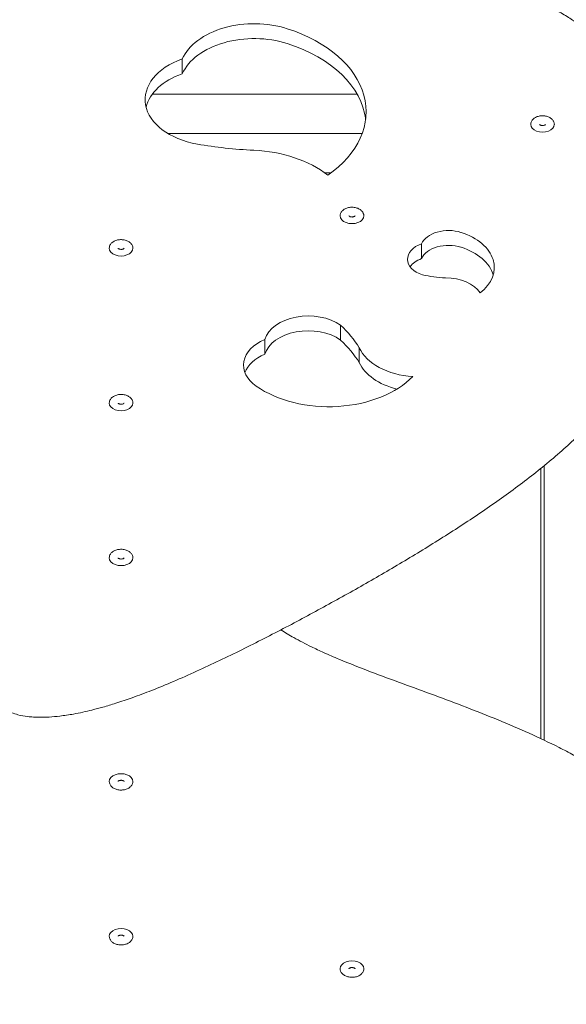
# Model space of a CAD drawing. Units: millimetres. Extents: x 8646 to 15783, y 4324 to 13404.
# Drawn here: x 11710 to 12127, y 7227 to 7978 of the extents above; entities that cross this region are included whole.
import ezdxf

# ---------------------------------------------------------------- set-up
doc = ezdxf.new("R2010")
doc.units = ezdxf.units.MM
doc.header["$LTSCALE"] = 62
doc.layers.add('Widoczne (ISO)', color=7, linetype='Continuous', lineweight=18)
doc.layers.add('Wymiar (ISO)', color=7, linetype='Continuous', lineweight=25)
doc.styles.add('tiff (ISO)', font='tahoma.ttf')
doc.dimstyles.new('tiff', dxfattribs={"dimscale": 62, "dimtxt": 4, "dimasz": 4, "dimexe": 3.175, "dimexo": 0, "dimgap": 0.762, "dimtad": 1, "dimdec": 0, "dimrnd": 1e-08, "dimzin": 0, "dimtxsty": 'tiff (ISO)', "dimblk": 'Filled-1', "dimcen": 0.09, "dimdle": 10, "dimclrd": 256, "dimclre": 256, "dimclrt": 256, "dimazin": 0, "dimtfac": 1, "dimtmove": 0, "dimatfit": 3, "dimfxl": 0, "dimtolj": 1, "dimtzin": 0, "dimlwd": 25, "dimlwe": 25, "dimarcsym": 0})

# ---------------------------------------------------------------- blocks, each defined once
blk = doc.blocks.new('Filled-1')
at = {"color": 0}
for p, q in [((0, 0), (-1, 0.25)), ((-1, 0.25), (-1, -0.25)), ((-1, 0), (0, 0)), ((-1, -0.25), (0, 0))]:
    blk.add_line(p, q, dxfattribs=at)
at = {"color": 0, "flags": 128}
blk.add_lwpolyline([(-1, -0.25), (0, 0)], dxfattribs=at)
at = {"color": 0}
blk.add_solid([(-1, -0.25), (0, 0), (-1, 0.25), (-1, -0.25)], dxfattribs=at)
blk = doc.blocks.new('*D5')
at = {"layer": 'Defpoints', "color": 0, "linetype": 'Continuous'}
for p in [(14121.27, 12656.07), (11289.99, 10461.03), (14121.27, 7237.84)]:
    blk.add_point(p, dxfattribs=at)
at = {"layer": 'Wymiar (ISO)', "linetype": 'Continuous', "lineweight": 25}
for p, q in [((11289.99, 10461.03), (11289.99, 12852.92)), ((14121.27, 7237.84), (14121.27, 12852.92)), ((11537.99, 12656.07), (13873.27, 12656.07))]:
    blk.add_line(p, q, dxfattribs=at)
at = {"layer": 'Wymiar (ISO)', "linetype": 'Continuous', "lineweight": 25, "xscale": 248, "yscale": 248, "zscale": 248, "rotation": 180}
blk.add_blockref('Filled-1', (11289.99, 12656.07), dxfattribs=at)
at = {"layer": 'Wymiar (ISO)', "linetype": 'Continuous', "lineweight": 25, "xscale": 248, "yscale": 248, "zscale": 248}
blk.add_blockref('Filled-1', (14121.27, 12656.07), dxfattribs=at)
at = {"layer": 'Wymiar (ISO)', "linetype": 'Continuous', "lineweight": 25, "insert": (12356.12, 12962.64), "char_height": 248, "attachment_point": 1, "style": 'tiff (ISO)'}
blk.add_mtext('\\A1;2831', dxfattribs=at)
blk = doc.blocks.new('*D6')
at = {"layer": 'Defpoints', "color": 0, "linetype": 'Continuous'}
for p in [(11280.16, 12325.41), (8957.36, 4323.54), (12928.67, 4323.54)]:
    blk.add_point(p, dxfattribs=at)
at = {"layer": 'Wymiar (ISO)', "linetype": 'Continuous', "lineweight": 25}
for p, q in [((11280.16, 12325.41), (8760.51, 12325.41)), ((8957.36, 12077.41), (8957.36, 4571.54)), ((12928.67, 4323.54), (8760.51, 4323.54))]:
    blk.add_line(p, q, dxfattribs=at)
at = {"layer": 'Wymiar (ISO)', "linetype": 'Continuous', "lineweight": 25, "xscale": 248, "yscale": 248, "zscale": 248}
for p, rotation in [((8957.36, 12325.41), 90), ((8957.36, 4323.54), 270)]:
    blk.add_blockref('Filled-1', p, dxfattribs=dict(at, rotation=rotation))
at = {"layer": 'Wymiar (ISO)', "linetype": 'Continuous', "lineweight": 25, "insert": (8650.79, 7965.13), "char_height": 248, "attachment_point": 1, "rotation": 90, "style": 'tiff (ISO)'}
blk.add_mtext('\\A1;8000', dxfattribs=at)
blk = doc.blocks.new('*D7')
at = {"layer": 'Defpoints', "color": 0, "linetype": 'Continuous'}
for p in [(11366.41, 10825.41), (9412.43, 5830.54), (12949.49, 5830.54)]:
    blk.add_point(p, dxfattribs=at)
at = {"layer": 'Wymiar (ISO)', "linetype": 'Continuous', "lineweight": 25}
for p, q in [((11366.41, 10825.41), (9215.58, 10825.41)), ((9412.43, 10577.41), (9412.43, 6078.54)), ((12949.49, 5830.54), (9215.58, 5830.54))]:
    blk.add_line(p, q, dxfattribs=at)
at = {"layer": 'Wymiar (ISO)', "linetype": 'Continuous', "lineweight": 25, "xscale": 248, "yscale": 248, "zscale": 248}
for p, rotation in [((9412.43, 10825.41), 90), ((9412.43, 5830.54), 270)]:
    blk.add_blockref('Filled-1', p, dxfattribs=dict(at, rotation=rotation))
at = {"layer": 'Wymiar (ISO)', "linetype": 'Continuous', "lineweight": 25, "insert": (9107.02, 7967.8), "char_height": 248, "attachment_point": 1, "rotation": 90, "style": 'tiff (ISO)'}
blk.add_mtext('\\A1;4995', dxfattribs=at)

msp = doc.modelspace()

# ---------------------------------------------------------------- linework, layer by layer
at = {"layer": 'Widoczne (ISO)'}
for p, q in [((11834.3, 7947.69), (11834.3, 7936.37)), ((11811.47, 7920.84), (11967.61, 7920.84)), ((11971.46, 7890.84), (11823.29, 7890.84)), ((11823.29, 7890.84), (11971.46, 7890.84)), ((11947.73, 7860.84), (11942.75, 7860.84)), ((12016.69, 7806.67), (12016.69, 7795.34)), ((11955.03, 7744.59), (11955.03, 7733.27)), ((11897.21, 7733.73), (11897.21, 7722.41)), ((11969.23, 7727.4), (11969.23, 7716.08)), ((12107.66, 7635.37), (12107.66, 7429.18)), ((12110.16, 7428), (12110.16, 7637.4))]:
    msp.add_line(p, q, dxfattribs=at)
for centre, major_axis, start_param, end_param in [((11889.13, 7937.04), (-57.19, 0), 4.255257, 5.995192), ((11866.9, 7907.39), (107.56, 0), 5.527496, 7.396849), ((11889.13, 7925.72), (-57.19, 0), 4.255257, 5.995192), ((11866.9, 7896.07), (107.56, 0), 0.080302, 1.113664), ((11859.61, 7916.7), (-53.6, 0), 5.20429, 7.594103), ((11859.61, 7905.38), (-53.6, 0), 5.20429, 6.121522), ((12108.89, 7897.74), (-9.01, 0), 0, 3.141593), ((11904.37, 8027.13), (-227.78, 0), 1.310917, 1.502173), ((11883.25, 7825.54), (-80.22, 0), 3.830447, 4.643766), ((11963.68, 7827.96), (-9.01, 0), 0, 3.141593), ((12037.28, 7802.74), (-21.45, 0), 4.254174, 6.000428), ((12026.62, 7788.56), (45.55, 0), 5.576797, 7.395767), ((12026.28, 7794.94), (-20.28, 0), 5.204777, 7.397665), ((12037.28, 7791.42), (-21.45, 0), 4.254174, 6.000428), ((12026.62, 7777.24), (45.55, 0), 0.19057, 1.112581), ((11787.66, 7803.26), (-9.01, 0), 0, 3.141593), ((12026.28, 7783.62), (-20.28, 0), 5.204777, 5.843755), ((12042.78, 7835.86), (-84.5, 0), 1.264943, 1.476978), ((12035.19, 7762.19), (28.17, 0), 0.386827, 1.582113), ((11930.37, 7729.43), (-33.8, 0), 3.894789, 6.087678), ((11837.66, 7691.73), (142.36, 0), 0.391838, 0.601594), ((11930.37, 7718.1), (-33.8, 0), 3.894789, 6.087678), ((11916.79, 7714.11), (-35.74, 0), 5.292026, 7.038281), ((11837.66, 7680.41), (142.36, 0), 0.391838, 0.601594), ((11916.79, 7702.79), (-35.74, 0), 5.292026, 6.039397), ((12014.27, 7736.08), (-46.94, 0), 0.285564, 1.48085), ((12014.27, 7724.76), (-46.94, 0), 0.285564, 1.216903), ((11946.04, 7732.18), (-75.91, 0), 0.755096, 2.574065), ((11787.66, 7685.14), (-9.01, 0), 0, 3.141593), ((11787.66, 7567.05), (-9.01, 0), 0, 3.141593), ((11787.66, 7396.53), (9.01, 0), 0, 3.141593), ((11787.66, 7278.41), (9.01, 0), 0, 3.141593), ((11963.68, 7253.71), (9.01, 0), 0, 3.141593)]:
    msp.add_ellipse(centre, major_axis=major_axis, ratio=0.656059, start_param=start_param, end_param=end_param, dxfattribs=at)
for points, knots in [([(12213.43, 7837.26), (12213.43, 7841.06), (12213.31, 7844.87), (12212.85, 7852.21), (12212.52, 7855.73), (12211.67, 7862.49), (12211.16, 7865.74), (12209.97, 7871.99), (12209.31, 7875.01), (12207.83, 7880.84), (12207.03, 7883.66), (12205.29, 7889.13), (12204.37, 7891.78), (12202.39, 7896.95), (12201.34, 7899.47), (12199.14, 7904.37), (12197.99, 7906.76), (12195.57, 7911.44), (12194.31, 7913.73), (12191.68, 7918.21), (12190.32, 7920.41), (12187.48, 7924.72), (12186.01, 7926.83), (12182.96, 7931), (12181.39, 7933.05), (12178.12, 7937.09), (12176.43, 7939.08), (12172.94, 7943.01), (12171.14, 7944.95), (12167.41, 7948.78), (12165.48, 7950.68), (12161.49, 7954.45), (12159.42, 7956.31), (12155.15, 7960.02), (12152.94, 7961.86), (12148.36, 7965.52), (12145.99, 7967.34), (12141.06, 7970.98), (12138.51, 7972.79), (12133.19, 7976.41), (12130.42, 7978.23), (12124.65, 7981.86), (12121.64, 7983.69), (12115.34, 7987.36), (12112.04, 7989.2), (12105.15, 7992.91), (12101.54, 7994.78), (12094.01, 7998.52), (12090.08, 8000.39), (12081.87, 8004.15), (12077.6, 8006.02), (12068.7, 8009.77), (12064.07, 8011.63), (12054.45, 8015.34), (12049.45, 8017.17), (12039.1, 8020.81), (12033.73, 8022.61), (12022.63, 8026.16), (12016.88, 8027.9), (12004.99, 8031.32), (11998.85, 8033), (11986.13, 8036.28), (11979.56, 8037.87), (11965.93, 8040.99), (11958.86, 8042.51), (11944.13, 8045.46), (11936.47, 8046.89), (11920.34, 8049.69), (11911.88, 8051.04), (11894.51, 8053.6), (11885.6, 8054.8), (11867.73, 8057.01), (11858.78, 8058.02), (11840.83, 8059.88), (11831.84, 8060.73), (11813.84, 8062.3), (11804.83, 8063.02), (11786.78, 8064.34), (11777.74, 8064.94), (11759.65, 8066.05), (11750.6, 8066.56), (11723.41, 8067.95), (11705.25, 8068.71), (11668.9, 8069.96), (11650.7, 8070.45), (11614.31, 8071.18), (11596.14, 8071.42), (11559.86, 8071.64), (11541.76, 8071.62), (11514.56, 8071.35), (11505.49, 8071.21), (11488.42, 8070.87), (11480.43, 8070.67), (11465.44, 8070.2), (11458.44, 8069.95), (11445.31, 8069.38), (11439.18, 8069.08), (11427.7, 8068.44), (11422.35, 8068.1), (11412.33, 8067.39), (11407.66, 8067.02), (11398.93, 8066.25), (11394.86, 8065.86), (11387.26, 8065.05), (11383.72, 8064.63), (11377.11, 8063.78), (11374.03, 8063.36), (11368.27, 8062.48), (11365.6, 8062.04), (11358.26, 8060.71), (11353.63, 8059.75), (11346.24, 8057.88), (11343.43, 8057.08), (11338.82, 8055.55), (11336.99, 8054.88), (11333.89, 8053.59), (11332.61, 8053.01), (11329.41, 8051.38), (11327.55, 8050.27), (11324.77, 8048.13), (11323.73, 8047.19), (11322.14, 8045.35), (11321.52, 8044.49), (11320.58, 8042.78), (11320.23, 8041.95), (11319.62, 8039.93), (11319.46, 8038.73), (11319.46, 8037.55)], [182.916739, 182.916739, 182.916739, 182.916739, 184.639847, 184.639847, 186.234383, 186.234383, 187.706403, 187.706403, 189.079929, 189.079929, 190.373376, 190.373376, 191.601327, 191.601327, 192.775778, 192.775778, 193.906857, 193.906857, 195.003301, 195.003301, 196.072818, 196.072818, 197.122372, 197.122372, 198.158409, 198.158409, 199.18707, 199.18707, 200.214374, 200.214374, 201.246406, 201.246406, 202.289444, 202.289444, 203.350189, 203.350189, 204.436074, 204.436074, 205.555653, 205.555653, 206.719143, 206.719143, 207.939246, 207.939246, 209.23073, 209.23073, 210.600019, 210.600019, 212.051065, 212.051065, 213.586836, 213.586836, 215.209477, 215.209477, 216.920522, 216.920522, 218.721386, 218.721386, 220.614377, 220.614377, 222.604402, 222.604402, 224.701629, 224.701629, 226.925504, 226.925504, 229.31114, 229.31114, 231.92008, 231.92008, 234.646774, 234.646774, 237.373467, 237.373467, 240.100161, 240.100161, 242.826854, 242.826854, 245.553548, 245.553548, 248.280241, 248.280241, 253.733629, 253.733629, 259.187016, 259.187016, 264.640403, 264.640403, 270.09379, 270.09379, 272.820484, 272.820484, 275.215983, 275.215983, 277.312046, 277.312046, 279.1461, 279.1461, 280.750898, 280.750898, 282.155096, 282.155096, 283.383769, 283.383769, 284.458858, 284.458858, 285.399561, 285.399561, 286.222676, 286.222676, 287.663127, 287.663127, 288.567383, 288.567383, 289.180704, 289.180704, 289.633417, 289.633417, 290.343363, 290.343363, 290.821847, 290.821847, 291.197902, 291.197902, 291.528303, 291.528303, 291.984481, 291.984481, 291.984481, 291.984481]), ([(12117.91, 7897.74), (12117.91, 7898.39), (12117.78, 7899.04), (12117.28, 7900.28), (12116.9, 7900.87), (12115.9, 7901.98), (12115.26, 7902.49), (12113.77, 7903.35), (12112.91, 7903.7), (12111.08, 7904.18), (12110.11, 7904.31), (12108.16, 7904.34), (12107.19, 7904.25), (12105.32, 7903.84), (12104.42, 7903.53), (12102.79, 7902.68), (12102.06, 7902.15), (12100.91, 7900.92), (12100.47, 7900.24), (12099.99, 7898.93), (12099.88, 7898.34), (12099.88, 7897.74)], [2.184193, 2.184193, 2.184193, 2.184193, 2.440551, 2.440551, 2.714989, 2.714989, 3.030642, 3.030642, 3.37585, 3.37585, 3.726196, 3.726196, 4.075628, 4.075628, 4.425839, 4.425839, 4.77307, 4.77307, 5.091789, 5.091789, 5.325786, 5.325786, 5.325786, 5.325786]), ([(12106.56, 7897.76), (12106.56, 7897.76), (12106.56, 7897.76), (12106.59, 7897.71), (12106.64, 7897.63), (12106.84, 7897.45), (12106.95, 7897.37), (12107.24, 7897.22), (12107.41, 7897.14), (12107.81, 7897.01), (12108.03, 7896.96), (12108.51, 7896.9), (12108.76, 7896.88), (12109.27, 7896.89), (12109.52, 7896.92), (12109.98, 7897.01), (12110.2, 7897.08), (12110.57, 7897.22), (12110.72, 7897.31), (12110.97, 7897.46), (12111.05, 7897.54), (12111.18, 7897.67), (12111.2, 7897.72), (12111.22, 7897.76), (12111.22, 7897.76), (12111.23, 7897.76)], [5.497531, 5.497531, 5.497531, 5.497531, 5.639945, 5.639945, 5.971852, 5.971852, 6.206419, 6.206419, 6.440982, 6.440982, 6.684741, 6.684741, 6.936249, 6.936249, 7.190006, 7.190006, 7.439439, 7.439439, 7.679632, 7.679632, 7.912032, 7.912032, 8.15463, 8.15463, 8.295633, 8.295633, 8.295633, 8.295633]), ([(11972.69, 7827.96), (11972.69, 7828.61), (11972.56, 7829.26), (11972.06, 7830.51), (11971.68, 7831.09), (11970.69, 7832.2), (11970.05, 7832.71), (11968.56, 7833.57), (11967.69, 7833.92), (11965.86, 7834.4), (11964.89, 7834.53), (11962.95, 7834.56), (11961.97, 7834.47), (11960.1, 7834.06), (11959.2, 7833.75), (11957.58, 7832.9), (11956.85, 7832.37), (11955.7, 7831.15), (11955.25, 7830.46), (11954.77, 7829.15), (11954.67, 7828.56), (11954.67, 7827.96)], [2.184193, 2.184193, 2.184193, 2.184193, 2.440551, 2.440551, 2.714989, 2.714989, 3.030642, 3.030642, 3.37585, 3.37585, 3.726196, 3.726196, 4.075628, 4.075628, 4.425839, 4.425839, 4.77307, 4.77307, 5.091789, 5.091789, 5.325786, 5.325786, 5.325786, 5.325786]), ([(12213.43, 7828.95), (12213.43, 7825.15), (12213.31, 7821.34), (12212.85, 7813.5), (12212.49, 7809.47), (12211.52, 7801.24), (12210.89, 7797.04), (12209.38, 7788.56), (12208.48, 7784.28), (12206.42, 7775.72), (12205.26, 7771.45), (12202.7, 7762.99), (12201.3, 7758.81), (12198.28, 7750.61), (12196.68, 7746.59), (12193.27, 7738.74), (12191.48, 7734.91), (12187.74, 7727.45), (12185.79, 7723.81), (12181.74, 7716.71), (12179.64, 7713.25), (12175.28, 7706.47), (12173.02, 7703.14), (12168.34, 7696.6), (12165.9, 7693.37), (12160.82, 7686.95), (12158.17, 7683.75), (12152.58, 7677.32), (12149.63, 7674.08), (12143.37, 7667.49), (12140.04, 7664.14), (12132.9, 7657.24), (12129.08, 7653.7), (12120.95, 7646.45), (12116.64, 7642.75), (12107.82, 7635.46), (12103.32, 7631.86), (12094.15, 7624.76), (12089.49, 7621.26), (12080.03, 7614.33), (12075.23, 7610.9), (12065.51, 7604.13), (12060.59, 7600.78), (12045.69, 7590.82), (12035.55, 7584.32), (12015.01, 7571.53), (12004.61, 7565.25), (11983.61, 7552.88), (11973, 7546.78), (11951.58, 7534.74), (11940.77, 7528.8), (11918.91, 7517.06), (11907.87, 7511.26), (11885.49, 7499.83), (11874.16, 7494.2), (11856.91, 7485.96), (11851.12, 7483.25), (11839.43, 7477.93), (11833.54, 7475.32), (11822.1, 7470.44), (11816.55, 7468.16), (11806.04, 7464.03), (11801.08, 7462.16), (11791.98, 7458.93), (11787.86, 7457.53), (11780.4, 7455.16), (11777.08, 7454.15), (11771, 7452.43), (11768.25, 7451.7), (11760.84, 7449.85), (11756.13, 7448.81), (11747.92, 7447.32), (11744.46, 7446.79), (11738.27, 7446.07), (11735.57, 7445.82), (11730.68, 7445.54), (11728.49, 7445.48), (11724.49, 7445.48), (11722.68, 7445.53), (11719.37, 7445.73), (11717.88, 7445.86), (11713.91, 7446.33), (11711.46, 7446.76), (11707.43, 7447.81), (11705.82, 7448.33), (11703.13, 7449.47), (11702.02, 7450.03), (11700.11, 7451.21), (11699.3, 7451.81), (11697.88, 7453.06), (11697.27, 7453.7), (11696.19, 7455.06), (11695.73, 7455.77), (11694.91, 7457.31), (11694.58, 7458.13), (11694.02, 7459.93), (11693.82, 7460.9), (11693.58, 7462.82), (11693.53, 7463.76), (11693.53, 7464.7)], [120.391782, 120.391782, 120.391782, 120.391782, 122.114939, 122.114939, 123.944026, 123.944026, 125.854905, 125.854905, 127.813427, 127.813427, 129.780106, 129.780106, 131.718123, 131.718123, 133.600909, 133.600909, 135.415538, 135.415538, 137.162166, 137.162166, 138.851269, 138.851269, 140.500718, 140.500718, 142.133977, 142.133977, 143.784555, 143.784555, 145.496183, 145.496183, 147.313991, 147.313991, 149.289676, 149.289676, 151.411077, 151.411077, 153.532479, 153.532479, 155.65388, 155.65388, 157.775281, 157.775281, 159.896683, 159.896683, 164.139486, 164.139486, 168.382288, 168.382288, 172.625091, 172.625091, 176.867894, 176.867894, 181.110697, 181.110697, 185.3535, 185.3535, 187.474901, 187.474901, 189.596303, 189.596303, 191.552745, 191.552745, 193.264632, 193.264632, 194.652729, 194.652729, 195.741092, 195.741092, 196.624789, 196.624789, 198.09759, 198.09759, 199.151573, 199.151573, 199.958059, 199.958059, 200.602467, 200.602467, 201.133985, 201.133985, 201.574612, 201.574612, 202.307287, 202.307287, 202.814154, 202.814154, 203.199659, 203.199659, 203.523863, 203.523863, 203.822737, 203.822737, 204.12419, 204.12419, 204.459512, 204.459512, 204.853676, 204.853676, 205.247839, 205.247839, 205.247839, 205.247839]), ([(11961.35, 7827.98), (11961.35, 7827.98), (11961.35, 7827.98), (11961.37, 7827.93), (11961.42, 7827.85), (11961.62, 7827.67), (11961.74, 7827.59), (11962.03, 7827.44), (11962.2, 7827.36), (11962.59, 7827.23), (11962.82, 7827.18), (11963.29, 7827.12), (11963.55, 7827.1), (11964.05, 7827.11), (11964.3, 7827.14), (11964.77, 7827.24), (11964.98, 7827.3), (11965.35, 7827.45), (11965.51, 7827.53), (11965.75, 7827.68), (11965.84, 7827.76), (11965.96, 7827.89), (11965.99, 7827.94), (11966.01, 7827.98), (11966.01, 7827.98), (11966.01, 7827.98)], [5.497531, 5.497531, 5.497531, 5.497531, 5.639945, 5.639945, 5.971852, 5.971852, 6.206419, 6.206419, 6.440982, 6.440982, 6.684741, 6.684741, 6.936249, 6.936249, 7.190006, 7.190006, 7.439439, 7.439439, 7.679632, 7.679632, 7.912032, 7.912032, 8.15463, 8.15463, 8.295633, 8.295633, 8.295633, 8.295633]), ([(11796.67, 7803.26), (11796.67, 7803.91), (11796.54, 7804.56), (11796.05, 7805.8), (11795.67, 7806.39), (11794.67, 7807.5), (11794.03, 7808.01), (11792.54, 7808.87), (11791.68, 7809.22), (11789.84, 7809.7), (11788.87, 7809.83), (11786.93, 7809.86), (11785.95, 7809.77), (11784.08, 7809.36), (11783.19, 7809.05), (11781.56, 7808.2), (11780.83, 7807.67), (11779.68, 7806.44), (11779.23, 7805.76), (11778.76, 7804.45), (11778.65, 7803.86), (11778.65, 7803.26)], [2.184193, 2.184193, 2.184193, 2.184193, 2.440551, 2.440551, 2.714989, 2.714989, 3.030642, 3.030642, 3.37585, 3.37585, 3.726196, 3.726196, 4.075628, 4.075628, 4.425839, 4.425839, 4.77307, 4.77307, 5.091789, 5.091789, 5.325786, 5.325786, 5.325786, 5.325786]), ([(11785.33, 7803.28), (11785.33, 7803.28), (11785.33, 7803.28), (11785.35, 7803.23), (11785.41, 7803.15), (11785.61, 7802.97), (11785.72, 7802.89), (11786.01, 7802.74), (11786.18, 7802.66), (11786.57, 7802.53), (11786.8, 7802.48), (11787.27, 7802.42), (11787.53, 7802.4), (11788.03, 7802.41), (11788.28, 7802.44), (11788.75, 7802.53), (11788.97, 7802.6), (11789.33, 7802.74), (11789.49, 7802.83), (11789.73, 7802.98), (11789.82, 7803.06), (11789.94, 7803.19), (11789.97, 7803.24), (11789.99, 7803.28), (11789.99, 7803.28), (11789.99, 7803.28)], [5.497531, 5.497531, 5.497531, 5.497531, 5.639945, 5.639945, 5.971852, 5.971852, 6.206419, 6.206419, 6.440982, 6.440982, 6.684741, 6.684741, 6.936249, 6.936249, 7.190006, 7.190006, 7.439439, 7.439439, 7.679632, 7.679632, 7.912032, 7.912032, 8.15463, 8.15463, 8.295633, 8.295633, 8.295633, 8.295633]), ([(11796.67, 7685.14), (11796.67, 7685.79), (11796.54, 7686.44), (11796.05, 7687.68), (11795.67, 7688.27), (11794.67, 7689.38), (11794.03, 7689.88), (11792.54, 7690.75), (11791.68, 7691.09), (11789.84, 7691.57), (11788.87, 7691.7), (11786.93, 7691.74), (11785.95, 7691.65), (11784.08, 7691.24), (11783.19, 7690.92), (11781.56, 7690.08), (11780.83, 7689.55), (11779.68, 7688.32), (11779.23, 7687.64), (11778.76, 7686.33), (11778.65, 7685.73), (11778.65, 7685.14)], [2.184193, 2.184193, 2.184193, 2.184193, 2.440551, 2.440551, 2.714989, 2.714989, 3.030642, 3.030642, 3.37585, 3.37585, 3.726196, 3.726196, 4.075628, 4.075628, 4.425839, 4.425839, 4.77307, 4.77307, 5.091789, 5.091789, 5.325786, 5.325786, 5.325786, 5.325786]), ([(11785.33, 7685.16), (11785.33, 7685.16), (11785.33, 7685.15), (11785.35, 7685.11), (11785.41, 7685.02), (11785.61, 7684.85), (11785.72, 7684.77), (11786.01, 7684.61), (11786.18, 7684.54), (11786.57, 7684.41), (11786.8, 7684.36), (11787.27, 7684.29), (11787.53, 7684.28), (11788.03, 7684.29), (11788.28, 7684.32), (11788.75, 7684.41), (11788.97, 7684.48), (11789.33, 7684.62), (11789.49, 7684.7), (11789.73, 7684.86), (11789.82, 7684.94), (11789.94, 7685.07), (11789.97, 7685.11), (11789.99, 7685.15), (11789.99, 7685.16), (11789.99, 7685.16)], [5.497531, 5.497531, 5.497531, 5.497531, 5.639945, 5.639945, 5.971852, 5.971852, 6.206419, 6.206419, 6.440982, 6.440982, 6.684741, 6.684741, 6.936249, 6.936249, 7.190006, 7.190006, 7.439439, 7.439439, 7.679632, 7.679632, 7.912032, 7.912032, 8.15463, 8.15463, 8.295633, 8.295633, 8.295633, 8.295633]), ([(11796.67, 7567.05), (11796.67, 7567.7), (11796.54, 7568.35), (11796.05, 7569.59), (11795.67, 7570.18), (11794.67, 7571.29), (11794.03, 7571.79), (11792.54, 7572.66), (11791.68, 7573), (11789.84, 7573.48), (11788.87, 7573.61), (11786.93, 7573.65), (11785.95, 7573.56), (11784.08, 7573.15), (11783.19, 7572.83), (11781.56, 7571.99), (11780.83, 7571.46), (11779.68, 7570.23), (11779.23, 7569.55), (11778.76, 7568.24), (11778.65, 7567.64), (11778.65, 7567.05)], [2.184193, 2.184193, 2.184193, 2.184193, 2.440551, 2.440551, 2.714989, 2.714989, 3.030642, 3.030642, 3.37585, 3.37585, 3.726196, 3.726196, 4.075628, 4.075628, 4.425839, 4.425839, 4.77307, 4.77307, 5.091789, 5.091789, 5.325786, 5.325786, 5.325786, 5.325786]), ([(11785.33, 7567.07), (11785.33, 7567.07), (11785.33, 7567.06), (11785.35, 7567.01), (11785.41, 7566.93), (11785.61, 7566.76), (11785.72, 7566.68), (11786.01, 7566.52), (11786.18, 7566.45), (11786.57, 7566.32), (11786.8, 7566.27), (11787.27, 7566.2), (11787.53, 7566.19), (11788.03, 7566.2), (11788.28, 7566.23), (11788.75, 7566.32), (11788.97, 7566.39), (11789.33, 7566.53), (11789.49, 7566.61), (11789.73, 7566.77), (11789.82, 7566.85), (11789.94, 7566.98), (11789.97, 7567.02), (11789.99, 7567.06), (11789.99, 7567.07), (11789.99, 7567.07)], [5.497531, 5.497531, 5.497531, 5.497531, 5.639945, 5.639945, 5.971852, 5.971852, 6.206419, 6.206419, 6.440982, 6.440982, 6.684741, 6.684741, 6.936249, 6.936249, 7.190006, 7.190006, 7.439439, 7.439439, 7.679632, 7.679632, 7.912032, 7.912032, 8.15463, 8.15463, 8.295633, 8.295633, 8.295633, 8.295633]), ([(11909.47, 7512.14), (11912.63, 7510.11), (11915.92, 7508.14), (11923.65, 7503.81), (11928.15, 7501.48), (11935.82, 7497.74), (11938.92, 7496.29), (11945.92, 7493.13), (11949.83, 7491.44), (11961.65, 7486.49), (11969.67, 7483.34), (11993.89, 7474.1), (12010.21, 7468.23), (12034.61, 7459.21), (12042.73, 7456.17), (12058.93, 7449.95), (12066.99, 7446.76), (12082.97, 7440.2), (12090.88, 7436.82), (12106.43, 7429.82), (12114.08, 7426.19), (12125.3, 7420.53), (12128.99, 7418.61), (12136.28, 7414.67), (12139.88, 7412.67), (12146.96, 7408.57), (12150.44, 7406.48), (12157.28, 7402.2), (12160.64, 7400.01), (12166.95, 7395.72), (12169.92, 7393.62), (12175.51, 7389.48), (12178.15, 7387.45), (12183.13, 7383.44), (12185.49, 7381.47), (12189.96, 7377.55), (12192.08, 7375.61), (12196.13, 7371.74), (12198.06, 7369.82), (12201.75, 7365.97), (12203.51, 7364.05), (12206.89, 7360.19), (12208.51, 7358.25), (12213.17, 7352.37), (12216.04, 7348.38), (12220.03, 7342.23), (12221.32, 7340.12), (12223.81, 7335.81), (12225.01, 7333.6), (12227.34, 7329.04), (12228.46, 7326.7), (12230.63, 7321.84), (12231.68, 7319.32), (12233.68, 7314.11), (12234.63, 7311.42), (12237.04, 7304), (12238.35, 7299.25), (12240.31, 7290.91), (12241.05, 7287.32), (12242.65, 7278.35), (12243.4, 7272.94), (12244.42, 7262.11), (12244.7, 7256.67), (12244.7, 7251.23)], [1.35372, 1.35372, 1.35372, 1.35372, 2.70138, 2.70138, 4.432783, 4.432783, 5.582653, 5.582653, 6.992589, 6.992589, 9.812461, 9.812461, 15.452205, 15.452205, 18.272077, 18.272077, 21.09195, 21.09195, 23.911822, 23.911822, 26.731694, 26.731694, 28.14163, 28.14163, 29.551566, 29.551566, 30.961502, 30.961502, 32.371438, 32.371438, 33.672125, 33.672125, 34.880215, 34.880215, 36.015909, 36.015909, 37.096488, 37.096488, 38.136876, 38.136876, 39.150278, 39.150278, 40.148791, 40.148791, 42.13917, 42.13917, 43.163018, 43.163018, 44.221066, 44.221066, 45.329458, 45.329458, 46.507962, 46.507962, 47.755618, 47.755618, 49.939015, 49.939015, 51.576562, 51.576562, 54.032884, 54.032884, 56.489205, 56.489205, 56.489205, 56.489205]), ([(11778.65, 7396.53), (11778.65, 7395.88), (11778.78, 7395.24), (11779.28, 7393.99), (11779.65, 7393.41), (11780.65, 7392.29), (11781.29, 7391.79), (11782.78, 7390.93), (11783.64, 7390.58), (11785.48, 7390.1), (11786.45, 7389.97), (11788.39, 7389.94), (11789.37, 7390.03), (11791.24, 7390.44), (11792.14, 7390.75), (11793.76, 7391.6), (11794.49, 7392.13), (11795.64, 7393.35), (11796.09, 7394.04), (11796.56, 7395.35), (11796.67, 7395.94), (11796.67, 7396.53)], [5.325786, 5.325786, 5.325786, 5.325786, 5.582144, 5.582144, 5.856582, 5.856582, 6.172235, 6.172235, 6.517443, 6.517443, 6.867789, 6.867789, 7.21722, 7.21722, 7.567431, 7.567431, 7.914662, 7.914662, 8.233381, 8.233381, 8.467378, 8.467378, 8.467378, 8.467378]), ([(11789.99, 7396.52), (11789.99, 7396.52), (11789.99, 7396.52), (11789.97, 7396.57), (11789.92, 7396.65), (11789.71, 7396.83), (11789.6, 7396.91), (11789.31, 7397.06), (11789.14, 7397.14), (11788.75, 7397.26), (11788.52, 7397.32), (11788.05, 7397.38), (11787.79, 7397.4), (11787.29, 7397.38), (11787.04, 7397.36), (11786.57, 7397.26), (11786.36, 7397.2), (11785.99, 7397.05), (11785.83, 7396.97), (11785.59, 7396.81), (11785.5, 7396.74), (11785.38, 7396.61), (11785.35, 7396.56), (11785.33, 7396.52), (11785.33, 7396.52), (11785.33, 7396.52)], [2.355938, 2.355938, 2.355938, 2.355938, 2.498352, 2.498352, 2.83026, 2.83026, 3.064827, 3.064827, 3.299389, 3.299389, 3.543148, 3.543148, 3.794657, 3.794657, 4.048413, 4.048413, 4.297846, 4.297846, 4.53804, 4.53804, 4.770439, 4.770439, 5.013038, 5.013038, 5.15404, 5.15404, 5.15404, 5.15404]), ([(11778.65, 7278.41), (11778.65, 7277.76), (11778.78, 7277.11), (11779.28, 7275.87), (11779.65, 7275.28), (11780.65, 7274.17), (11781.29, 7273.67), (11782.78, 7272.8), (11783.64, 7272.46), (11785.48, 7271.98), (11786.45, 7271.85), (11788.39, 7271.81), (11789.37, 7271.91), (11791.24, 7272.31), (11792.14, 7272.63), (11793.76, 7273.47), (11794.49, 7274), (11795.64, 7275.23), (11796.09, 7275.92), (11796.56, 7277.23), (11796.67, 7277.82), (11796.67, 7278.41)], [5.325786, 5.325786, 5.325786, 5.325786, 5.582144, 5.582144, 5.856582, 5.856582, 6.172235, 6.172235, 6.517443, 6.517443, 6.867789, 6.867789, 7.21722, 7.21722, 7.567431, 7.567431, 7.914662, 7.914662, 8.233381, 8.233381, 8.467378, 8.467378, 8.467378, 8.467378]), ([(11789.99, 7278.39), (11789.99, 7278.4), (11789.99, 7278.4), (11789.97, 7278.45), (11789.92, 7278.53), (11789.71, 7278.7), (11789.6, 7278.78), (11789.31, 7278.94), (11789.14, 7279.01), (11788.75, 7279.14), (11788.52, 7279.19), (11788.05, 7279.26), (11787.79, 7279.27), (11787.29, 7279.26), (11787.04, 7279.23), (11786.57, 7279.14), (11786.36, 7279.08), (11785.99, 7278.93), (11785.83, 7278.85), (11785.59, 7278.69), (11785.5, 7278.61), (11785.38, 7278.49), (11785.35, 7278.44), (11785.33, 7278.4), (11785.33, 7278.4), (11785.33, 7278.39)], [2.355938, 2.355938, 2.355938, 2.355938, 2.498352, 2.498352, 2.83026, 2.83026, 3.064827, 3.064827, 3.299389, 3.299389, 3.543148, 3.543148, 3.794657, 3.794657, 4.048413, 4.048413, 4.297846, 4.297846, 4.53804, 4.53804, 4.770439, 4.770439, 5.013038, 5.013038, 5.15404, 5.15404, 5.15404, 5.15404]), ([(11954.67, 7253.71), (11954.67, 7253.06), (11954.8, 7252.41), (11955.29, 7251.17), (11955.67, 7250.58), (11956.67, 7249.47), (11957.31, 7248.97), (11958.8, 7248.1), (11959.66, 7247.76), (11961.49, 7247.28), (11962.46, 7247.15), (11964.41, 7247.11), (11965.38, 7247.21), (11967.26, 7247.61), (11968.15, 7247.93), (11969.78, 7248.77), (11970.51, 7249.3), (11971.66, 7250.53), (11972.11, 7251.22), (11972.58, 7252.53), (11972.69, 7253.12), (11972.69, 7253.71)], [5.325786, 5.325786, 5.325786, 5.325786, 5.582144, 5.582144, 5.856582, 5.856582, 6.172235, 6.172235, 6.517443, 6.517443, 6.867789, 6.867789, 7.21722, 7.21722, 7.567431, 7.567431, 7.914662, 7.914662, 8.233381, 8.233381, 8.467378, 8.467378, 8.467378, 8.467378]), ([(11966.01, 7253.69), (11966.01, 7253.7), (11966.01, 7253.7), (11965.99, 7253.75), (11965.93, 7253.83), (11965.73, 7254), (11965.62, 7254.08), (11965.33, 7254.24), (11965.16, 7254.31), (11964.76, 7254.44), (11964.54, 7254.49), (11964.06, 7254.56), (11963.81, 7254.57), (11963.31, 7254.56), (11963.06, 7254.53), (11962.59, 7254.44), (11962.37, 7254.38), (11962, 7254.23), (11961.85, 7254.15), (11961.61, 7253.99), (11961.52, 7253.91), (11961.4, 7253.79), (11961.37, 7253.74), (11961.35, 7253.7), (11961.35, 7253.7), (11961.35, 7253.69)], [2.355938, 2.355938, 2.355938, 2.355938, 2.498352, 2.498352, 2.83026, 2.83026, 3.064827, 3.064827, 3.299389, 3.299389, 3.543148, 3.543148, 3.794657, 3.794657, 4.048413, 4.048413, 4.297846, 4.297846, 4.53804, 4.53804, 4.770439, 4.770439, 5.013038, 5.013038, 5.15404, 5.15404, 5.15404, 5.15404]), ([(11361.9, 7244.42), (11361.9, 7240.61), (11362.01, 7236.8), (11362.47, 7229.47), (11362.8, 7225.95), (11363.65, 7219.18), (11364.16, 7215.94), (11365.35, 7209.68), (11366.01, 7206.67), (11367.49, 7200.84), (11368.29, 7198.02), (11370.03, 7192.55), (11370.95, 7189.89), (11372.93, 7184.72), (11373.98, 7182.21), (11376.18, 7177.31), (11377.33, 7174.91), (11379.75, 7170.23), (11381.01, 7167.95), (11383.64, 7163.47), (11385, 7161.27), (11387.84, 7156.96), (11389.31, 7154.84), (11392.36, 7150.68), (11393.93, 7148.63), (11397.2, 7144.59), (11398.89, 7142.6), (11402.38, 7138.67), (11404.18, 7136.73), (11407.91, 7132.89), (11409.84, 7130.99), (11413.83, 7127.23), (11415.9, 7125.36), (11420.17, 7121.66), (11422.38, 7119.82), (11426.96, 7116.16), (11429.33, 7114.34), (11434.26, 7110.7), (11436.81, 7108.89), (11442.13, 7105.26), (11444.9, 7103.45), (11450.67, 7099.81), (11453.68, 7097.99), (11459.98, 7094.32), (11463.28, 7092.47), (11470.17, 7088.76), (11473.78, 7086.9), (11481.31, 7083.16), (11485.24, 7081.28), (11493.45, 7077.53), (11497.72, 7075.65), (11506.62, 7071.91), (11511.25, 7070.05), (11520.87, 7066.34), (11525.87, 7064.5), (11536.22, 7060.86), (11541.59, 7059.07), (11552.69, 7055.52), (11558.44, 7053.78), (11570.33, 7050.36), (11576.47, 7048.68), (11589.18, 7045.4), (11595.76, 7043.8), (11609.39, 7040.68), (11616.46, 7039.17), (11631.19, 7036.21), (11638.85, 7034.78), (11654.98, 7031.99), (11663.44, 7030.64), (11680.81, 7028.08), (11689.72, 7026.88), (11707.59, 7024.67), (11716.54, 7023.66), (11734.49, 7021.8), (11743.47, 7020.95), (11761.48, 7019.38), (11770.49, 7018.66), (11788.54, 7017.34), (11797.58, 7016.73), (11815.67, 7015.62), (11824.72, 7015.12), (11851.9, 7013.72), (11870.06, 7012.96), (11906.42, 7011.71), (11924.62, 7011.22), (11961.01, 7010.49), (11979.18, 7010.25), (12015.45, 7010.03), (12033.56, 7010.05), (12060.76, 7010.33), (12069.83, 7010.46), (12086.89, 7010.81), (12094.88, 7011.01), (12109.87, 7011.48), (12116.88, 7011.73), (12130.01, 7012.29), (12136.13, 7012.59), (12147.61, 7013.24), (12152.97, 7013.58), (12162.99, 7014.29), (12167.66, 7014.66), (12176.39, 7015.42), (12180.46, 7015.82), (12188.06, 7016.63), (12191.6, 7017.04), (12198.21, 7017.89), (12201.29, 7018.32), (12207.05, 7019.2), (12209.72, 7019.64), (12217.06, 7020.96), (12221.69, 7021.92), (12229.08, 7023.8), (12231.89, 7024.6), (12236.5, 7026.12), (12238.33, 7026.79), (12241.43, 7028.08), (12242.71, 7028.67), (12245.91, 7030.29), (12247.77, 7031.4), (12250.56, 7033.55), (12251.59, 7034.49), (12253.18, 7036.33), (12253.8, 7037.19), (12254.74, 7038.9), (12255.09, 7039.73), (12255.7, 7041.75), (12255.86, 7042.95), (12255.86, 7044.13)], [49.160769, 49.160769, 49.160769, 49.160769, 50.883588, 50.883588, 52.478156, 52.478156, 53.950204, 53.950204, 55.323749, 55.323749, 56.617205, 56.617205, 57.84516, 57.84516, 59.019614, 59.019614, 60.150696, 60.150696, 61.247144, 61.247144, 62.316666, 62.316666, 63.366223, 63.366223, 64.402263, 64.402263, 65.430925, 65.430925, 66.45823, 66.45823, 67.49026, 67.49026, 68.533296, 68.533296, 69.594038, 69.594038, 70.67992, 70.67992, 71.799494, 71.799494, 72.962979, 72.962979, 74.183074, 74.183074, 75.474551, 75.474551, 76.843831, 76.843831, 78.294867, 78.294867, 79.830628, 79.830628, 81.453258, 81.453258, 83.164293, 83.164293, 84.965147, 84.965147, 86.858127, 86.858127, 88.848141, 88.848141, 90.945355, 90.945355, 93.169214, 93.169214, 95.554828, 95.554828, 98.163737, 98.163737, 100.89043, 100.89043, 103.617122, 103.617122, 106.343814, 106.343814, 109.070506, 109.070506, 111.797198, 111.797198, 114.52389, 114.52389, 119.977275, 119.977275, 125.430659, 125.430659, 130.884043, 130.884043, 136.337428, 136.337428, 139.06412, 139.06412, 141.459662, 141.459662, 143.555761, 143.555761, 145.389848, 145.389848, 146.994674, 146.994674, 148.398896, 148.398896, 149.627591, 149.627591, 150.702699, 150.702699, 151.643419, 151.643419, 152.466548, 152.466548, 153.907025, 153.907025, 154.811308, 154.811308, 155.424643, 155.424643, 155.877364, 155.877364, 156.58732, 156.58732, 157.065808, 157.065808, 157.441865, 157.441865, 157.772268, 157.772268, 158.228455, 158.228455, 158.228455, 158.228455])]:
    msp.add_open_spline(points, degree=3, knots=knots, dxfattribs=at)

# ---------------------------------------------------------------- dimensions: what is measured, and where the dimension line sits
at = {"layer": 'Wymiar (ISO)', "linetype": 'Continuous', "lineweight": 25}
for base, p1, p2, angle, override, picture, middle in [((14121.27, 12656.07), (11289.99, 10461.03), (14121.27, 7237.84), 180, {"dimdec": 0, "dimtp": 0, "dimtm": 0, "dimtdec": 2, "dimtofl": 0, "dimatfit": 1}, '*D5', (12705.63, 12656.07)), ((8957.36, 4323.54), (11280.16, 12325.41), (12928.67, 4323.54), 270, {"dimdec": 0, "dimlfac": 0.999766, "dimtp": 0, "dimtm": 0, "dimtdec": 2, "dimtofl": 0, "dimatfit": 1}, '*D6', (8957.36, 8324.47)), ((9412.43, 5830.54), (11366.41, 10825.41), (12949.49, 5830.54), 90, {"dimdec": 0, "dimtp": 0, "dimtm": 0, "dimtdec": 2, "dimtofl": 0, "dimatfit": 1}, '*D7', (9412.43, 8327.97))]:
    dim = msp.add_linear_dim(base=base, p1=p1, p2=p2, angle=angle, dimstyle='tiff', override=override, dxfattribs=at)
    dim.commit()
    dim.dimension.update_dxf_attribs({"geometry": picture, "text_midpoint": middle, "dimtype": 160})

doc.saveas('drawing.dxf')
